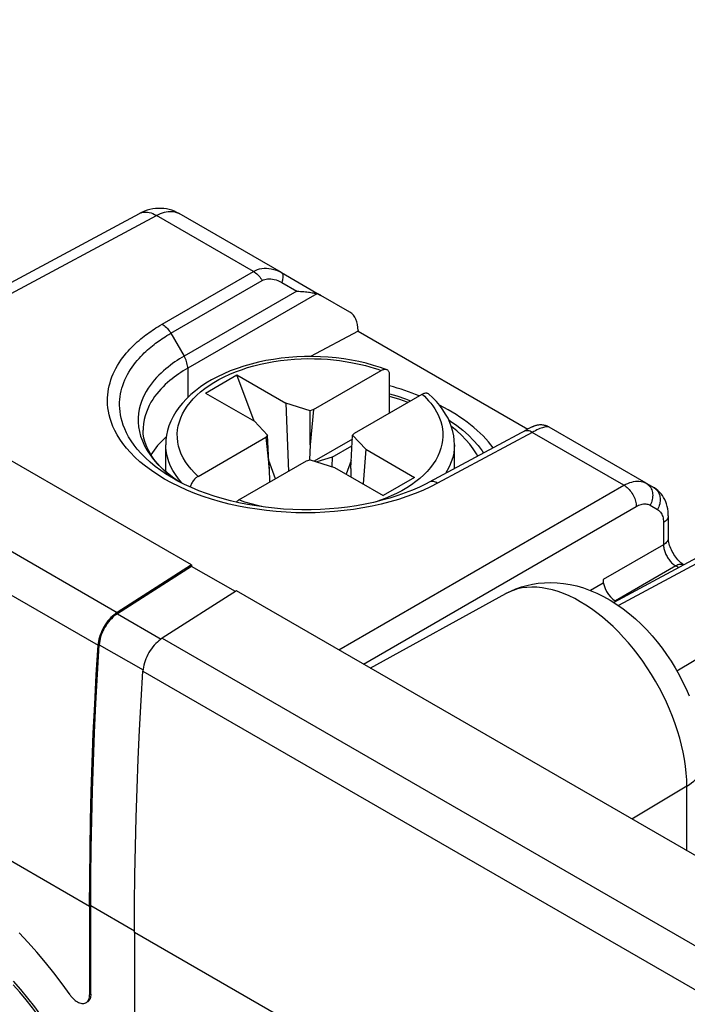
# Model space of a CAD drawing. Units: millimetres. Extents: x 89 to 197, y 47 to 168.
# Drawn here: x 115 to 126, y 148 to 165 of the extents above; entities that cross this region are included whole.
import ezdxf

# ---------------------------------------------------------------- set-up
doc = ezdxf.new("R2010")
doc.units = ezdxf.units.MM
doc.header["$LTSCALE"] = 16.335
doc.layers.get('0').update_dxf_attribs({"linetype": 'CONTINUOUS'})
for name, color, linetype in [('ASSI', 7, 'CONTINUOUS'), ('DRAFT', 7, 'CONTINUOUS'), ('RACCORDO', 7, 'CONTINUOUS')]:
    doc.layers.add(name, color=color, linetype=linetype)

msp = doc.modelspace()

# ---------------------------------------------------------------- linework, layer by layer
at = {"color": 7, "linetype": 'CONTINUOUS'}
for p, q in [((117.558, 155.534), (101.196, 164.981)), ((117.8, 158.512), (118.341, 158.825)), ((118.64, 158.027), (118.341, 158.825)), ((118.341, 158.825), (119.188, 158.336)), ((117.8, 158.512), (118.646, 158.023)), ((119.188, 158.336), (119.233, 157.155)), ((119.609, 158.205), (119.188, 158.336)), ((119.67, 158.224), (119.609, 158.205)), ((119.67, 158.224), (119.609, 157.615)), ((119.609, 157.615), (119.609, 158.205)), ((118.646, 158.023), (118.874, 157.78)), ((120.344, 157.78), (120.377, 157.815)), ((118.874, 157.78), (118.841, 157.745)), ((118.841, 157.745), (118.902, 157.207)), ((118.902, 157.207), (118.874, 157.78)), ((120.341, 157.713), (119.682, 157.333)), ((120.316, 157.207), (120.344, 157.78)), ((120.572, 157.537), (120.344, 157.78)), ((117.109, 157.15), (117.109, 157.617)), ((119.609, 157.615), (119.601, 157.353)), ((119.994, 157.402), (120.335, 157.599)), ((120.572, 157.537), (120.529, 156.936)), ((120.572, 157.537), (121.418, 157.048)), ((122.109, 157.202), (122.109, 157.617)), ((119.013, 157.028), (118.895, 157.343)), ((119.548, 157.337), (119.609, 157.356)), ((119.609, 157.356), (120.03, 157.224)), ((119.994, 157.402), (119.728, 157.319)), ((119.994, 157.402), (119.988, 157.237)), ((120.323, 157.343), (120.234, 157.106)), ((118.902, 157.207), (118.909, 156.968)), ((120.03, 157.224), (120.876, 156.736)), ((120.316, 157.207), (120.312, 157.062)), ((121.418, 157.048), (120.876, 156.736)), ((117.558, 155.534), (116.27, 154.712)), ((117.558, 155.509), (116.271, 154.688)), ((117.558, 155.534), (117.558, 155.509)), ((118.316, 155.072), (117.558, 155.509)), ((118.336, 155.084), (117.048, 154.263)), ((133.468, 146.347), (118.336, 155.084))]:
    msp.add_line(p, q, dxfattribs=at)
at = {"color": 250, "linetype": 'CONTINUOUS'}
for p, q in [((99.907, 164.159), (116.27, 154.712)), ((99.573, 163.59), (115.936, 154.142)), ((115.791, 149.614), (99.428, 159.062)), ((116.271, 154.688), (117.029, 154.25)), ((117.048, 154.263), (132.18, 145.526)), ((115.957, 154.152), (116.716, 153.714)), ((116.714, 153.693), (131.846, 144.956)), ((116.568, 149.189), (115.812, 149.626)), ((131.7, 140.428), (116.568, 149.165))]:
    msp.add_line(p, q, dxfattribs=at)
at = {"color": 7, "linetype": 'CONTINUOUS'}
for points in [[(116.27, 154.712), (116.241, 154.692), (116.214, 154.671), (116.186, 154.647), (116.16, 154.621), (116.134, 154.592), (116.109, 154.563), (116.085, 154.531), (116.062, 154.498), (116.041, 154.464), (116.022, 154.429), (116.004, 154.393), (115.988, 154.357), (115.974, 154.321), (115.962, 154.284), (115.952, 154.248), (115.945, 154.212), (115.939, 154.177), (115.936, 154.142)], [(116.271, 154.688), (116.244, 154.67), (116.218, 154.649), (116.193, 154.627), (116.167, 154.602), (116.143, 154.576), (116.12, 154.548), (116.097, 154.518), (116.076, 154.487), (116.056, 154.455), (116.038, 154.422), (116.021, 154.389), (116.006, 154.355), (115.993, 154.32), (115.982, 154.286), (115.973, 154.252), (115.965, 154.218), (115.96, 154.185), (115.957, 154.152)], [(117.048, 154.263), (117.019, 154.243), (116.991, 154.221), (116.964, 154.198), (116.938, 154.171), (116.911, 154.143), (116.887, 154.113), (116.863, 154.082), (116.84, 154.049), (116.819, 154.015), (116.8, 153.98), (116.782, 153.944), (116.766, 153.908), (116.752, 153.872), (116.74, 153.835), (116.73, 153.799), (116.723, 153.763), (116.717, 153.728), (116.714, 153.693)], [(115.791, 149.614), (115.792, 150.109), (115.798, 150.607), (115.807, 151.106), (115.819, 151.607), (115.835, 152.111), (115.855, 152.616), (115.879, 153.123), (115.905, 153.631), (115.936, 154.142)], [(115.812, 149.626), (115.814, 150.121), (115.819, 150.619), (115.828, 151.118), (115.84, 151.619), (115.857, 152.122), (115.876, 152.627), (115.9, 153.133), (115.927, 153.642), (115.957, 154.152)], [(116.568, 149.165), (116.57, 149.66), (116.576, 150.158), (116.585, 150.657), (116.597, 151.158), (116.613, 151.661), (116.633, 152.167), (116.656, 152.673), (116.683, 153.182), (116.714, 153.693)], [(114.597, 148.177), (114.471, 148.321)], [(115.653, 146.518), (115.568, 146.697), (115.477, 146.873), (115.382, 147.047), (115.282, 147.219), (115.178, 147.388), (115.069, 147.553), (114.956, 147.716), (114.84, 147.874), (114.72, 148.027), (114.597, 148.177)]]:
    msp.add_lwpolyline(points, dxfattribs=at)
at = {"layer": 'ASSI', "color": 7, "linetype": 'CONTINUOUS'}
for p, q in [((117.558, 155.534), (101.196, 164.981)), ((111.662, 158.938), (116.655, 161.624)), ((119.113, 160.598), (117.339, 161.622)), ((119.113, 160.598), (119.793, 160.205)), ((120.298, 159.914), (119.793, 160.205)), ((120.441, 159.586), (119.618, 159.144)), ((120.441, 159.595), (120.441, 159.586)), ((120.441, 159.586), (123.383, 157.887)), ((116.717, 157.871), (116.717, 157.871)), ((123.349, 157.869), (121.672, 156.967)), ((123.386, 157.889), (123.349, 157.869)), ((123.409, 157.901), (123.386, 157.889)), ((123.422, 157.907), (123.409, 157.901)), ((123.434, 157.913), (123.422, 157.907)), ((125.432, 156.949), (123.749, 157.921)), ((117.248, 157.038), (117.167, 157.1)), ((117.322, 156.986), (117.248, 157.038)), ((125.432, 156.949), (125.562, 156.874)), ((125.813, 156.387), (125.813, 156.004)), ((126.721, 155.879), (124.869, 154.882)), ((117.558, 155.534), (116.27, 154.712)), ((117.558, 155.509), (116.271, 154.688)), ((117.558, 155.534), (117.558, 155.509)), ((118.316, 155.072), (117.558, 155.509)), ((124.684, 155.28), (124.684, 155.218)), ((118.336, 155.084), (117.048, 154.263)), ((133.468, 146.347), (118.336, 155.084)), ((124.684, 155.218), (124.464, 155.091)), ((120.652, 153.747), (122.999, 155.036)), ((124.91, 154.905), (124.896, 154.913)), ((115.812, 148.098), (115.812, 149.626)), ((115.791, 149.614), (115.791, 148.086)), ((116.568, 149.165), (116.568, 146.5))]:
    msp.add_line(p, q, dxfattribs=at)
at = {"layer": 'ASSI', "color": 250, "linetype": 'CONTINUOUS'}
for p, q in [((99.907, 164.159), (116.27, 154.712)), ((99.573, 163.59), (115.936, 154.142)), ((111.833, 158.839), (116.947, 161.589)), ((116.655, 161.624), (116.661, 161.627)), ((118.628, 160.618), (116.947, 161.589)), ((117.046, 159.705), (118.628, 160.618)), ((117.198, 159.548), (118.78, 160.461)), ((119.119, 160.427), (119.379, 160.277)), ((119.379, 160.277), (117.427, 159.15)), ((119.727, 160.233), (117.489, 158.941)), ((117.198, 159.548), (117.427, 159.15)), ((115.791, 149.614), (99.428, 159.062)), ((117.489, 158.941), (117.489, 158.435)), ((123.456, 157.831), (121.818, 156.95)), ((125.046, 156.913), (123.456, 157.831)), ((117.199, 157.074), (117.29, 157.007)), ((117.29, 157.007), (117.317, 156.99)), ((117.34, 156.89), (117.211, 156.954)), ((117.475, 156.83), (117.34, 156.89)), ((120.108, 154.062), (125.046, 156.913)), ((121.818, 156.95), (121.692, 156.886)), ((120.532, 153.817), (125.258, 156.546)), ((125.498, 156.569), (125.628, 156.494)), ((125.729, 156.266), (125.729, 155.884)), ((125.729, 155.884), (124.684, 155.28)), ((126.867, 155.861), (124.949, 154.83)), ((125.941, 155.517), (124.896, 154.913)), ((125.941, 155.517), (125.993, 155.487)), ((125.962, 153.697), (128.247, 155.065)), ((116.271, 154.688), (117.029, 154.25)), ((117.048, 154.263), (132.18, 145.526)), ((115.957, 154.152), (116.716, 153.714)), ((116.714, 153.693), (131.846, 144.956)), ((126.135, 151.699), (125.184, 151.131)), ((126.135, 150.582), (126.135, 151.699)), ((116.568, 149.189), (115.812, 149.626)), ((131.7, 140.428), (116.568, 149.165)), ((115.812, 148.098), (115.791, 148.086))]:
    msp.add_line(p, q, dxfattribs=at)
at = {"layer": 'ASSI', "color": 7, "linetype": 'CONTINUOUS'}
for points in [[(117.339, 161.622), (117.301, 161.642), (117.258, 161.662), (117.214, 161.678), (117.169, 161.691), (117.123, 161.701), (117.076, 161.708), (117.028, 161.712), (116.98, 161.712), (116.932, 161.709), (116.884, 161.703), (116.835, 161.693), (116.787, 161.679), (116.739, 161.662), (116.692, 161.642), (116.655, 161.624)], [(119.379, 160.277), (119.412, 160.275), (119.443, 160.273), (119.473, 160.271), (119.502, 160.269), (119.529, 160.267), (119.554, 160.264), (119.579, 160.261), (119.601, 160.258), (119.623, 160.255), (119.643, 160.251), (119.662, 160.248), (119.68, 160.245), (119.697, 160.241), (119.713, 160.237), (119.727, 160.233)], [(117.167, 157.1), (117.092, 157.164), (117.023, 157.23), (116.961, 157.298), (116.905, 157.367), (116.856, 157.437), (116.814, 157.509), (116.779, 157.582), (116.752, 157.655), (116.732, 157.729), (116.721, 157.804), (116.717, 157.871)], [(123.703, 157.942), (123.688, 157.947), (123.672, 157.952), (123.656, 157.955), (123.64, 157.958), (123.625, 157.959), (123.609, 157.96), (123.595, 157.96), (123.58, 157.959), (123.566, 157.958), (123.553, 157.956), (123.541, 157.954), (123.529, 157.951), (123.518, 157.949), (123.509, 157.946), (123.5, 157.943), (123.492, 157.94), (123.486, 157.938), (123.48, 157.935), (123.475, 157.933), (123.47, 157.931), (123.466, 157.929), (123.462, 157.927), (123.457, 157.925), (123.453, 157.923), (123.449, 157.921), (123.444, 157.918), (123.434, 157.913)], [(123.749, 157.921), (123.734, 157.929), (123.719, 157.936), (123.703, 157.942)], [(121.672, 156.967), (121.617, 156.939), (121.503, 156.883), (121.383, 156.83), (121.257, 156.781), (121.127, 156.735), (120.992, 156.692), (120.852, 156.653), (120.709, 156.618), (120.561, 156.587), (120.411, 156.56), (120.258, 156.537), (120.103, 156.519), (119.946, 156.505), (119.788, 156.496), (119.629, 156.49), (119.469, 156.49), (119.31, 156.494), (119.15, 156.502), (118.992, 156.515), (118.835, 156.533), (118.68, 156.555), (118.527, 156.581), (118.377, 156.611), (118.23, 156.645), (118.087, 156.683), (117.948, 156.725), (117.813, 156.771), (117.682, 156.82), (117.556, 156.873), (117.436, 156.928), (117.321, 156.987), (117.212, 157.048), (117.196, 157.057)], [(125.813, 156.387), (125.813, 156.414), (125.81, 156.46), (125.804, 156.505), (125.795, 156.548), (125.784, 156.59), (125.769, 156.629), (125.753, 156.667), (125.733, 156.703), (125.712, 156.737), (125.688, 156.768), (125.662, 156.797), (125.634, 156.823), (125.605, 156.846), (125.574, 156.867), (125.562, 156.874)], [(126.08, 155.534), (126.078, 155.536), (126.063, 155.545), (126.048, 155.557), (126.031, 155.57), (126.014, 155.586), (125.997, 155.603), (125.979, 155.623), (125.961, 155.644), (125.943, 155.667), (125.926, 155.691), (125.91, 155.716), (125.895, 155.742), (125.88, 155.768), (125.867, 155.794), (125.856, 155.821), (125.846, 155.847), (125.837, 155.872), (125.83, 155.897), (125.824, 155.92), (125.819, 155.942), (125.816, 155.962), (125.814, 155.981), (125.814, 155.997), (125.813, 156.004)], [(122.999, 155.036), (123.085, 155.08), (123.175, 155.119), (123.268, 155.152), (123.363, 155.179), (123.461, 155.201), (123.562, 155.217), (123.668, 155.226), (123.776, 155.229), (123.886, 155.225), (123.998, 155.214), (124.112, 155.195), (124.227, 155.169), (124.343, 155.135), (124.459, 155.093), (124.575, 155.043), (124.692, 154.986), (124.807, 154.922), (124.92, 154.85), (125.031, 154.772), (125.139, 154.688), (125.243, 154.599), (125.344, 154.505), (125.44, 154.407), (125.533, 154.305), (125.621, 154.2), (125.705, 154.092), (125.785, 153.98), (125.861, 153.866), (125.932, 153.75), (125.999, 153.631), (126.062, 153.51), (126.12, 153.387), (126.173, 153.263)], [(116.27, 154.712), (116.241, 154.692), (116.214, 154.671), (116.186, 154.647), (116.16, 154.621), (116.134, 154.592), (116.109, 154.563), (116.085, 154.531), (116.062, 154.498), (116.041, 154.464), (116.022, 154.429), (116.004, 154.393), (115.988, 154.357), (115.974, 154.321), (115.962, 154.284), (115.952, 154.248), (115.945, 154.212), (115.939, 154.177), (115.936, 154.142)], [(116.271, 154.688), (116.244, 154.67), (116.218, 154.649), (116.193, 154.627), (116.167, 154.602), (116.143, 154.576), (116.12, 154.548), (116.097, 154.518), (116.076, 154.487), (116.056, 154.455), (116.038, 154.422), (116.021, 154.389), (116.006, 154.355), (115.993, 154.32), (115.982, 154.286), (115.973, 154.252), (115.965, 154.218), (115.96, 154.185), (115.957, 154.152)], [(117.048, 154.263), (117.019, 154.243), (116.991, 154.221), (116.964, 154.198), (116.938, 154.171), (116.911, 154.143), (116.887, 154.113), (116.863, 154.082), (116.84, 154.049), (116.819, 154.015), (116.8, 153.98), (116.782, 153.944), (116.766, 153.908), (116.752, 153.872), (116.74, 153.835), (116.73, 153.799), (116.723, 153.763), (116.717, 153.728), (116.714, 153.693)], [(115.791, 149.614), (115.792, 150.109), (115.798, 150.607), (115.807, 151.106), (115.819, 151.607), (115.835, 152.111), (115.855, 152.616), (115.879, 153.123), (115.905, 153.631), (115.936, 154.142)], [(115.812, 149.626), (115.814, 150.121), (115.819, 150.619), (115.828, 151.118), (115.84, 151.619), (115.857, 152.122), (115.876, 152.627), (115.9, 153.133), (115.927, 153.642), (115.957, 154.152)], [(116.568, 149.165), (116.57, 149.66), (116.576, 150.158), (116.585, 150.657), (116.597, 151.158), (116.613, 151.661), (116.633, 152.167), (116.656, 152.673), (116.683, 153.182), (116.714, 153.693)], [(115.452, 148.085), (115.314, 148.277), (115.173, 148.464), (115.028, 148.645), (114.879, 148.822), (114.726, 148.993), (114.571, 149.157)], [(115.863, 145.893), (115.823, 146.006), (115.762, 146.168), (115.696, 146.33), (115.625, 146.491), (115.549, 146.652), (115.469, 146.811), (115.385, 146.969), (115.296, 147.125), (115.204, 147.278), (115.108, 147.429), (115.008, 147.577), (114.906, 147.722), (114.8, 147.862), (114.692, 147.999), (114.582, 148.131), (114.469, 148.259)], [(114.597, 148.177), (114.471, 148.321)], [(115.653, 146.518), (115.568, 146.697), (115.477, 146.873), (115.382, 147.047), (115.282, 147.219), (115.178, 147.388), (115.069, 147.553), (114.956, 147.716), (114.84, 147.874), (114.72, 148.027), (114.597, 148.177)], [(115.812, 148.098), (115.811, 148.076), (115.808, 148.055), (115.804, 148.036), (115.798, 148.018), (115.79, 148.002), (115.78, 147.988), (115.769, 147.975), (115.757, 147.965), (115.75, 147.961)], [(115.452, 148.085), (115.468, 148.062), (115.485, 148.042), (115.503, 148.023), (115.522, 148.005), (115.541, 147.989), (115.56, 147.975), (115.58, 147.963), (115.599, 147.952), (115.618, 147.944), (115.637, 147.939), (115.656, 147.935), (115.674, 147.934), (115.691, 147.936), (115.707, 147.939), (115.722, 147.945), (115.728, 147.948)], [(115.728, 147.948), (115.735, 147.953), (115.748, 147.963), (115.759, 147.975), (115.768, 147.99), (115.776, 148.006)], [(115.776, 148.006), (115.782, 148.023), (115.787, 148.043), (115.79, 148.063), (115.791, 148.086)]]:
    msp.add_lwpolyline(points, dxfattribs=at)
at = {"layer": 'ASSI', "color": 250, "linetype": 'CONTINUOUS'}
for points in [[(116.661, 161.627), (116.685, 161.637), (116.711, 161.644), (116.737, 161.648), (116.765, 161.648), (116.794, 161.646), (116.824, 161.641), (116.854, 161.632), (116.885, 161.621), (116.916, 161.606), (116.947, 161.589)], [(116.947, 161.589), (116.982, 161.607), (117.017, 161.623), (117.052, 161.636), (117.086, 161.646), (117.119, 161.653), (117.152, 161.658), (117.185, 161.66), (117.218, 161.659), (117.25, 161.655), (117.281, 161.647), (117.31, 161.636), (117.339, 161.622)], [(118.628, 160.618), (118.662, 160.636), (118.698, 160.65), (118.735, 160.662), (118.773, 160.67), (118.812, 160.674), (118.853, 160.675), (118.895, 160.672), (118.937, 160.666), (118.981, 160.655), (119.025, 160.64), (119.069, 160.621), (119.113, 160.598)], [(118.628, 160.618), (118.647, 160.607), (118.666, 160.594), (118.684, 160.579), (118.702, 160.562), (118.719, 160.544), (118.736, 160.525), (118.751, 160.505), (118.766, 160.483), (118.78, 160.461)], [(119.113, 160.598), (119.121, 160.592), (119.127, 160.585), (119.131, 160.576), (119.135, 160.565), (119.137, 160.552), (119.139, 160.538), (119.138, 160.523), (119.137, 160.506), (119.134, 160.488), (119.13, 160.469), (119.125, 160.448), (119.119, 160.427)], [(118.78, 160.461), (118.801, 160.472), (118.824, 160.481), (118.848, 160.487), (118.873, 160.491), (118.9, 160.493), (118.928, 160.492), (118.958, 160.488), (118.988, 160.482), (119.019, 160.473), (119.052, 160.46), (119.085, 160.445), (119.119, 160.427)], [(117.211, 156.954), (117.088, 157.022), (116.97, 157.094), (116.86, 157.168), (116.758, 157.244), (116.663, 157.322), (116.576, 157.401), (116.498, 157.479), (116.429, 157.559), (116.367, 157.637), (116.313, 157.714), (116.267, 157.79), (116.227, 157.864), (116.194, 157.935), (116.168, 158.004), (116.146, 158.071), (116.129, 158.136), (116.117, 158.198), (116.108, 158.258), (116.102, 158.316), (116.1, 158.372), (116.101, 158.427), (116.104, 158.481), (116.111, 158.534), (116.119, 158.587), (116.13, 158.639), (116.144, 158.69), (116.159, 158.741), (116.178, 158.792), (116.198, 158.842), (116.221, 158.891), (116.246, 158.94), (116.273, 158.988), (116.301, 159.034), (116.331, 159.079), (116.362, 159.122), (116.394, 159.163), (116.426, 159.202), (116.458, 159.239), (116.49, 159.275), (116.522, 159.308), (116.554, 159.339), (116.586, 159.369), (116.617, 159.398), (116.647, 159.425), (116.677, 159.45), (116.707, 159.474), (116.736, 159.497), (116.765, 159.519), (116.793, 159.54), (116.821, 159.56), (116.849, 159.58), (116.879, 159.6), (116.909, 159.62), (116.94, 159.641), (116.974, 159.662), (117.009, 159.683), (117.046, 159.705)], [(117.046, 159.705), (117.065, 159.694), (117.084, 159.68), (117.102, 159.665), (117.12, 159.649), (117.137, 159.631), (117.154, 159.612), (117.169, 159.591), (117.184, 159.57), (117.198, 159.548)], [(117.196, 157.058), (117.125, 157.101), (117.022, 157.171), (116.926, 157.242), (116.837, 157.315), (116.756, 157.389), (116.683, 157.463), (116.617, 157.537), (116.56, 157.611), (116.509, 157.683), (116.466, 157.754), (116.429, 157.823), (116.398, 157.89), (116.373, 157.955), (116.353, 158.018), (116.337, 158.078), (116.325, 158.136), (116.317, 158.192), (116.312, 158.247), (116.31, 158.3), (116.311, 158.351), (116.314, 158.402), (116.32, 158.451), (116.328, 158.501), (116.338, 158.549), (116.351, 158.597), (116.366, 158.645), (116.383, 158.693), (116.402, 158.74), (116.424, 158.786), (116.447, 158.831), (116.472, 158.876), (116.499, 158.919), (116.527, 158.961), (116.556, 159.002), (116.586, 159.04), (116.616, 159.077), (116.646, 159.112), (116.676, 159.145), (116.706, 159.176), (116.736, 159.206), (116.766, 159.234), (116.795, 159.26), (116.824, 159.285), (116.852, 159.309), (116.88, 159.332), (116.907, 159.353), (116.934, 159.374), (116.96, 159.393), (116.986, 159.412), (117.013, 159.431), (117.041, 159.45), (117.069, 159.468), (117.098, 159.487), (117.13, 159.507), (117.163, 159.527), (117.198, 159.548)], [(117.427, 159.15), (117.387, 159.127), (117.347, 159.102), (117.307, 159.077), (117.268, 159.05), (117.228, 159.023), (117.189, 158.994), (117.149, 158.963), (117.108, 158.93), (117.068, 158.895), (117.028, 158.858), (116.988, 158.82), (116.949, 158.779), (116.911, 158.736), (116.874, 158.691), (116.838, 158.644), (116.804, 158.594), (116.771, 158.541), (116.741, 158.485), (116.713, 158.426), (116.688, 158.364), (116.667, 158.299), (116.65, 158.23), (116.638, 158.159), (116.632, 158.084), (116.632, 158.006), (116.639, 157.926), (116.653, 157.845)], [(117.489, 158.941), (117.489, 158.963), (117.486, 158.986), (117.482, 159.009), (117.477, 159.033), (117.47, 159.056), (117.461, 159.08), (117.451, 159.104), (117.44, 159.127), (117.427, 159.15)], [(117.489, 158.941), (117.45, 158.918), (117.41, 158.894), (117.371, 158.869), (117.333, 158.843), (117.295, 158.817), (117.257, 158.789), (117.218, 158.759), (117.179, 158.727), (117.14, 158.693), (117.101, 158.658), (117.063, 158.621), (117.025, 158.581), (116.988, 158.54), (116.952, 158.496), (116.917, 158.45), (116.884, 158.402), (116.853, 158.351), (116.823, 158.297), (116.797, 158.24), (116.773, 158.18), (116.752, 158.117), (116.736, 158.051), (116.724, 157.981), (116.718, 157.909), (116.717, 157.871)], [(116.653, 157.845), (116.674, 157.763), (116.704, 157.681), (116.741, 157.6), (116.785, 157.519), (116.837, 157.44), (116.896, 157.363), (116.962, 157.288), (117.034, 157.214), (117.113, 157.143), (117.199, 157.074)], [(123.456, 157.831), (123.438, 157.841), (123.42, 157.849), (123.402, 157.855), (123.384, 157.859), (123.367, 157.86), (123.351, 157.86), (123.336, 157.858), (123.321, 157.853), (123.31, 157.848)], [(123.704, 157.927), (123.689, 157.925), (123.672, 157.922), (123.653, 157.917), (123.632, 157.911), (123.611, 157.904), (123.587, 157.895), (123.563, 157.884), (123.537, 157.872), (123.511, 157.86), (123.484, 157.846), (123.456, 157.831)], [(123.751, 157.92), (123.742, 157.924), (123.731, 157.927), (123.718, 157.928), (123.704, 157.927)], [(121.818, 156.95), (121.799, 156.96), (121.781, 156.968), (121.764, 156.974), (121.746, 156.978), (121.729, 156.98), (121.713, 156.979), (121.698, 156.977), (121.683, 156.972), (121.672, 156.967)], [(125.046, 156.913), (125.08, 156.931), (125.113, 156.947), (125.147, 156.96), (125.18, 156.97), (125.212, 156.978), (125.245, 156.983), (125.277, 156.986), (125.31, 156.985), (125.342, 156.982), (125.373, 156.974), (125.403, 156.964), (125.432, 156.949)], [(119.698, 156.439), (119.53, 156.437), (119.361, 156.439), (119.192, 156.447), (119.024, 156.459), (118.857, 156.476), (118.691, 156.497), (118.528, 156.523), (118.368, 156.554), (118.209, 156.589), (118.055, 156.629), (117.904, 156.673), (117.757, 156.721), (117.614, 156.773), (117.475, 156.83)], [(121.692, 156.886), (121.562, 156.826), (121.427, 156.77), (121.287, 156.718), (121.141, 156.67), (120.992, 156.626), (120.84, 156.587), (120.683, 156.552), (120.524, 156.521), (120.363, 156.495), (120.199, 156.474), (120.033, 156.458), (119.867, 156.446), (119.698, 156.439)], [(125.046, 156.913), (125.065, 156.902), (125.083, 156.888), (125.102, 156.873), (125.119, 156.857), (125.137, 156.839), (125.153, 156.82), (125.169, 156.799), (125.184, 156.778), (125.197, 156.756), (125.21, 156.733), (125.221, 156.709), (125.231, 156.685), (125.239, 156.661), (125.246, 156.637), (125.252, 156.614), (125.255, 156.59), (125.257, 156.568), (125.258, 156.546)], [(125.432, 156.949), (125.45, 156.938), (125.466, 156.924)], [(125.466, 156.924), (125.482, 156.909), (125.495, 156.892), (125.508, 156.874), (125.518, 156.854), (125.527, 156.833), (125.534, 156.811), (125.539, 156.788), (125.542, 156.764), (125.543, 156.74), (125.542, 156.715), (125.539, 156.69), (125.535, 156.665), (125.528, 156.64), (125.52, 156.616), (125.509, 156.592), (125.498, 156.569)], [(125.562, 156.874), (125.58, 156.863), (125.596, 156.849), (125.612, 156.834), (125.625, 156.817), (125.638, 156.799), (125.648, 156.779), (125.657, 156.758), (125.664, 156.736), (125.669, 156.713), (125.672, 156.689), (125.673, 156.665), (125.672, 156.64), (125.669, 156.615), (125.665, 156.59), (125.658, 156.565), (125.65, 156.541), (125.639, 156.517), (125.628, 156.494)], [(125.258, 156.546), (125.279, 156.557), (125.3, 156.567), (125.321, 156.575), (125.341, 156.582), (125.361, 156.587), (125.381, 156.59), (125.402, 156.592), (125.422, 156.591), (125.442, 156.589), (125.461, 156.585), (125.479, 156.578), (125.498, 156.569)], [(125.628, 156.494), (125.643, 156.484), (125.656, 156.473), (125.669, 156.46), (125.681, 156.446), (125.691, 156.43), (125.7, 156.412), (125.709, 156.392), (125.716, 156.37), (125.722, 156.347), (125.726, 156.322), (125.728, 156.295), (125.729, 156.266)], [(125.813, 156.387), (125.813, 156.373), (125.809, 156.359), (125.804, 156.344), (125.797, 156.33), (125.787, 156.316), (125.775, 156.302), (125.762, 156.29), (125.746, 156.278), (125.729, 156.266)], [(125.813, 156.004), (125.813, 155.991), (125.809, 155.976), (125.804, 155.961), (125.797, 155.947), (125.787, 155.933), (125.775, 155.92), (125.762, 155.907), (125.746, 155.895), (125.729, 155.884)], [(125.729, 155.884), (125.73, 155.868), (125.732, 155.851), (125.734, 155.834), (125.737, 155.817), (125.741, 155.8), (125.746, 155.782), (125.752, 155.765), (125.758, 155.748), (125.766, 155.73), (125.773, 155.713), (125.782, 155.696), (125.791, 155.679), (125.801, 155.662), (125.811, 155.646), (125.822, 155.631), (125.834, 155.615), (125.846, 155.6), (125.858, 155.586), (125.871, 155.572), (125.885, 155.559), (125.899, 155.547), (125.913, 155.536), (125.927, 155.526), (125.941, 155.517)], [(126.079, 155.533), (126.076, 155.535), (126.061, 155.54), (126.046, 155.543), (126.03, 155.543), (126.013, 155.542), (125.996, 155.539), (125.978, 155.533), (125.96, 155.526), (125.941, 155.517)], [(126.135, 151.699), (126.132, 151.812), (126.124, 151.928), (126.112, 152.046), (126.094, 152.166), (126.072, 152.287), (126.044, 152.41), (126.012, 152.534), (125.975, 152.659), (125.933, 152.783), (125.887, 152.908), (125.837, 153.032), (125.782, 153.156), (125.723, 153.279), (125.66, 153.4), (125.594, 153.519), (125.524, 153.636), (125.45, 153.751), (125.373, 153.864), (125.294, 153.973), (125.211, 154.079), (125.126, 154.181), (125.039, 154.279), (124.95, 154.374), (124.859, 154.464), (124.766, 154.549), (124.672, 154.629), (124.577, 154.704), (124.481, 154.774), (124.385, 154.839), (124.288, 154.897), (124.192, 154.95), (124.095, 154.997), (123.999, 155.038), (123.904, 155.072), (123.81, 155.101), (123.718, 155.122), (123.626, 155.138), (123.537, 155.147), (123.45, 155.149), (123.365, 155.145), (123.283, 155.134), (123.203, 155.117), (123.126, 155.093), (123.053, 155.063), (122.999, 155.036)], [(126.135, 151.699), (126.178, 151.727), (126.218, 151.756), (126.255, 151.787), (126.288, 151.819), (126.318, 151.852), (126.344, 151.886), (126.366, 151.922), (126.384, 151.957), (126.398, 151.994), (126.408, 152.031), (126.414, 152.068), (126.415, 152.1)]]:
    msp.add_lwpolyline(points, dxfattribs=at)
at = {"layer": 'ASSI', "color": 7, "linetype": 'CONTINUOUS'}
for centre, major_axis, ratio, start_param, end_param in [((119.648, 159.943), (-0.002, 0.302), 0.976963, -0.519859, -0.277998), ((119.954, 159.304), (0.341, 0.611), 0.567169, 5.489408, 6.274806), ((119.467, 156.898), (3.599, -0.155), 0.546417, 0.995099, 1.158451), ((119.467, 156.898), (3.599, -0.155), 0.546417, 0.423654, 0.870692), ((119.467, 156.898), (2.749, -0.119), 0.546417, 2.618431, 2.850741), ((124.896, 155.158), (-0.15, 0.26), 0.577508, 0.785502, 2.355994)]:
    msp.add_ellipse(centre, major_axis=major_axis, ratio=ratio, start_param=start_param, end_param=end_param, dxfattribs=at)
at = {"layer": 'DRAFT', "color": 7, "linetype": 'CONTINUOUS'}
for p, q in [((120.441, 159.586), (119.618, 159.144)), ((120.441, 159.586), (123.383, 157.887)), ((120.652, 153.747), (122.999, 155.036))]:
    msp.add_line(p, q, dxfattribs=at)
for major_axis, start_param, end_param in [((3.599, -0.155), 0.995099, 1.158451), ((3.599, -0.155), 0.423654, 0.870692), ((2.749, -0.119), 2.618431, 2.850741)]:
    msp.add_ellipse((119.467, 156.898), major_axis=major_axis, ratio=0.546417, start_param=start_param, end_param=end_param, dxfattribs=at)
at = {"layer": 'RACCORDO', "color": 7, "linetype": 'CONTINUOUS'}
for p, q in [((111.662, 158.938), (116.655, 161.624)), ((119.113, 160.598), (117.339, 161.622)), ((119.113, 160.598), (119.793, 160.205)), ((120.298, 159.914), (119.793, 160.205)), ((120.441, 159.595), (120.441, 159.586)), ((119.67, 158.224), (120.843, 158.901)), ((120.987, 158.168), (120.987, 158.821)), ((120.377, 157.815), (121.55, 158.493)), ((116.717, 157.871), (116.717, 157.871)), ((123.349, 157.869), (121.672, 156.967)), ((123.386, 157.889), (123.349, 157.869)), ((123.409, 157.901), (123.386, 157.889)), ((123.422, 157.907), (123.409, 157.901)), ((123.434, 157.913), (123.422, 157.907)), ((125.432, 156.949), (123.749, 157.921)), ((117.668, 157.068), (118.841, 157.745)), ((118.375, 156.66), (119.548, 157.337)), ((117.248, 157.038), (117.167, 157.1)), ((117.322, 156.986), (117.248, 157.038)), ((125.432, 156.949), (125.562, 156.874)), ((125.813, 156.387), (125.813, 156.004)), ((126.721, 155.879), (124.869, 154.882)), ((124.684, 155.28), (124.684, 155.218)), ((124.684, 155.218), (124.464, 155.091)), ((124.91, 154.905), (124.896, 154.913)), ((115.812, 148.098), (115.812, 149.626)), ((115.791, 149.614), (115.791, 148.086)), ((116.568, 149.165), (116.568, 146.5))]:
    msp.add_line(p, q, dxfattribs=at)
at = {"layer": 'RACCORDO', "color": 250, "linetype": 'CONTINUOUS'}
for p, q in [((111.833, 158.839), (116.947, 161.589)), ((116.655, 161.624), (116.661, 161.627)), ((118.628, 160.618), (116.947, 161.589)), ((117.046, 159.705), (118.628, 160.618)), ((117.198, 159.548), (118.78, 160.461)), ((119.119, 160.427), (119.379, 160.277)), ((119.379, 160.277), (117.427, 159.15)), ((119.727, 160.233), (117.489, 158.941)), ((117.198, 159.548), (117.427, 159.15)), ((117.489, 158.941), (117.489, 158.435)), ((123.456, 157.831), (121.818, 156.95)), ((125.046, 156.913), (123.456, 157.831)), ((117.199, 157.074), (117.29, 157.007)), ((117.29, 157.007), (117.317, 156.99)), ((117.34, 156.89), (117.211, 156.954)), ((117.475, 156.83), (117.34, 156.89)), ((117.391, 156.951), (117.387, 156.956)), ((120.108, 154.062), (125.046, 156.913)), ((121.818, 156.95), (121.692, 156.886)), ((120.532, 153.817), (125.258, 156.546)), ((125.498, 156.569), (125.628, 156.494)), ((125.729, 156.266), (125.729, 155.884)), ((125.729, 155.884), (124.684, 155.28)), ((126.867, 155.861), (124.949, 154.83)), ((125.941, 155.517), (124.896, 154.913)), ((125.941, 155.517), (125.993, 155.487)), ((125.962, 153.697), (128.247, 155.065)), ((126.135, 151.699), (125.184, 151.131)), ((126.135, 150.582), (126.135, 151.699)), ((115.812, 148.098), (115.791, 148.086))]:
    msp.add_line(p, q, dxfattribs=at)
at = {"layer": 'RACCORDO', "color": 7, "linetype": 'CONTINUOUS'}
for points in [[(117.339, 161.622), (117.301, 161.642), (117.258, 161.662), (117.214, 161.678), (117.169, 161.691), (117.123, 161.701), (117.076, 161.708), (117.028, 161.712), (116.98, 161.712), (116.932, 161.709), (116.884, 161.703), (116.835, 161.693), (116.787, 161.679), (116.739, 161.662), (116.692, 161.642), (116.655, 161.624)], [(119.379, 160.277), (119.412, 160.275), (119.443, 160.273), (119.473, 160.271), (119.502, 160.269), (119.529, 160.267), (119.554, 160.264), (119.579, 160.261), (119.601, 160.258), (119.623, 160.255), (119.643, 160.251), (119.662, 160.248), (119.68, 160.245), (119.697, 160.241), (119.713, 160.237), (119.727, 160.233)], [(120.936, 158.916), (120.83, 158.954), (120.708, 158.992), (120.583, 159.027), (120.455, 159.057), (120.325, 159.082), (120.193, 159.104), (120.059, 159.121), (119.924, 159.133), (119.788, 159.141), (119.651, 159.145), (119.515, 159.144), (119.378, 159.139), (119.243, 159.129), (119.108, 159.115), (118.975, 159.096), (118.844, 159.073), (118.715, 159.046), (118.588, 159.014), (118.464, 158.979), (118.344, 158.939), (118.227, 158.895), (118.114, 158.847), (118.005, 158.795), (117.902, 158.74), (117.803, 158.681), (117.71, 158.618), (117.622, 158.553), (117.541, 158.484), (117.466, 158.413), (117.398, 158.339), (117.337, 158.263), (117.283, 158.186), (117.237, 158.107), (117.198, 158.027), (117.165, 157.945), (117.141, 157.864), (117.123, 157.781), (117.112, 157.699), (117.109, 157.617)], [(120.936, 158.916), (120.926, 158.919), (120.916, 158.921), (120.904, 158.921), (120.892, 158.92), (120.88, 158.917), (120.868, 158.913), (120.855, 158.908), (120.843, 158.901)], [(120.987, 158.821), (120.987, 158.835), (120.985, 158.848), (120.983, 158.86), (120.979, 158.871), (120.974, 158.882), (120.968, 158.891), (120.962, 158.899), (120.954, 158.906), (120.945, 158.912), (120.936, 158.916)], [(120.987, 158.497), (121.111, 158.461), (121.259, 158.412), (121.351, 158.378)], [(121.55, 158.493), (121.563, 158.499), (121.575, 158.505), (121.587, 158.509), (121.599, 158.511), (121.611, 158.513), (121.623, 158.513), (121.633, 158.511), (121.643, 158.508), (121.653, 158.504), (121.661, 158.498), (121.664, 158.495)], [(122.109, 157.617), (122.106, 157.693), (122.097, 157.77), (122.081, 157.847), (122.06, 157.923), (122.032, 157.999), (121.998, 158.074), (121.957, 158.148), (121.91, 158.222), (121.857, 158.294), (121.797, 158.365), (121.731, 158.433), (121.664, 158.495)], [(122.01, 158.048), (122.043, 158.026), (122.153, 157.948), (122.256, 157.866), (122.351, 157.78), (122.439, 157.692), (122.519, 157.601), (122.59, 157.508), (122.613, 157.473)], [(117.167, 157.1), (117.092, 157.164), (117.023, 157.23), (116.961, 157.298), (116.905, 157.367), (116.856, 157.437), (116.814, 157.509), (116.779, 157.582), (116.752, 157.655), (116.732, 157.729), (116.721, 157.804), (116.717, 157.871)], [(123.703, 157.942), (123.688, 157.947), (123.672, 157.952), (123.656, 157.955), (123.64, 157.958), (123.625, 157.959), (123.609, 157.96), (123.595, 157.96), (123.58, 157.959), (123.566, 157.958), (123.553, 157.956), (123.541, 157.954), (123.529, 157.951), (123.518, 157.949), (123.509, 157.946), (123.5, 157.943), (123.492, 157.94), (123.486, 157.938), (123.48, 157.935), (123.475, 157.933), (123.47, 157.931), (123.466, 157.929), (123.462, 157.927), (123.457, 157.925), (123.453, 157.923), (123.449, 157.921), (123.444, 157.918), (123.434, 157.913)], [(123.749, 157.921), (123.734, 157.929), (123.719, 157.936), (123.703, 157.942)], [(121.672, 156.967), (121.617, 156.939), (121.503, 156.883), (121.383, 156.83), (121.257, 156.781), (121.127, 156.735), (120.992, 156.692), (120.852, 156.653), (120.709, 156.618), (120.561, 156.587), (120.411, 156.56), (120.258, 156.537), (120.103, 156.519), (119.946, 156.505), (119.788, 156.496), (119.629, 156.49), (119.469, 156.49), (119.31, 156.494), (119.15, 156.502), (118.992, 156.515), (118.835, 156.533), (118.68, 156.555), (118.527, 156.581), (118.377, 156.611), (118.23, 156.645), (118.087, 156.683), (117.948, 156.725), (117.813, 156.771), (117.682, 156.82), (117.556, 156.873), (117.436, 156.928), (117.321, 156.987), (117.212, 157.048), (117.196, 157.057)], [(117.668, 157.068), (117.655, 157.06), (117.643, 157.051), (117.631, 157.041), (117.618, 157.029), (117.606, 157.017), (117.595, 157.004), (117.584, 156.99), (117.574, 156.975), (117.565, 156.96), (117.557, 156.945), (117.549, 156.929), (117.542, 156.913), (117.537, 156.897), (117.533, 156.884)], [(125.813, 156.387), (125.813, 156.414), (125.81, 156.46), (125.804, 156.505), (125.795, 156.548), (125.784, 156.59), (125.769, 156.629), (125.753, 156.667), (125.733, 156.703), (125.712, 156.737), (125.688, 156.768), (125.662, 156.797), (125.634, 156.823), (125.605, 156.846), (125.574, 156.867), (125.562, 156.874)], [(118.327, 156.623), (118.338, 156.632), (118.35, 156.643), (118.362, 156.652), (118.375, 156.66)], [(126.08, 155.534), (126.078, 155.536), (126.063, 155.545), (126.048, 155.557), (126.031, 155.57), (126.014, 155.586), (125.997, 155.603), (125.979, 155.623), (125.961, 155.644), (125.943, 155.667), (125.926, 155.691), (125.91, 155.716), (125.895, 155.742), (125.88, 155.768), (125.867, 155.794), (125.856, 155.821), (125.846, 155.847), (125.837, 155.872), (125.83, 155.897), (125.824, 155.92), (125.819, 155.942), (125.816, 155.962), (125.814, 155.981), (125.814, 155.997), (125.813, 156.004)], [(122.999, 155.036), (123.085, 155.08), (123.175, 155.119), (123.268, 155.152), (123.363, 155.179), (123.461, 155.201), (123.562, 155.217), (123.668, 155.226), (123.776, 155.229), (123.886, 155.225), (123.998, 155.214), (124.112, 155.195), (124.227, 155.169), (124.343, 155.135), (124.459, 155.093), (124.575, 155.043), (124.692, 154.986), (124.807, 154.922), (124.92, 154.85), (125.031, 154.772), (125.139, 154.688), (125.243, 154.599), (125.344, 154.505), (125.44, 154.407), (125.533, 154.305), (125.621, 154.2), (125.705, 154.092), (125.785, 153.98), (125.861, 153.866), (125.932, 153.75), (125.999, 153.631), (126.062, 153.51), (126.12, 153.387), (126.173, 153.263)], [(115.452, 148.085), (115.314, 148.277), (115.173, 148.464), (115.028, 148.645), (114.879, 148.822), (114.726, 148.993), (114.571, 149.157)], [(115.863, 145.893), (115.823, 146.006), (115.762, 146.168), (115.696, 146.33), (115.625, 146.491), (115.549, 146.652), (115.469, 146.811), (115.385, 146.969), (115.296, 147.125), (115.204, 147.278), (115.108, 147.429), (115.008, 147.577), (114.906, 147.722), (114.8, 147.862), (114.692, 147.999), (114.582, 148.131), (114.469, 148.259)], [(115.812, 148.098), (115.811, 148.076), (115.808, 148.055), (115.804, 148.036), (115.798, 148.018), (115.79, 148.002), (115.78, 147.988), (115.769, 147.975), (115.757, 147.965), (115.75, 147.961)], [(115.452, 148.085), (115.468, 148.062), (115.485, 148.042), (115.503, 148.023), (115.522, 148.005), (115.541, 147.989), (115.56, 147.975), (115.58, 147.963), (115.599, 147.952), (115.618, 147.944), (115.637, 147.939), (115.656, 147.935), (115.674, 147.934), (115.691, 147.936), (115.707, 147.939), (115.722, 147.945), (115.728, 147.948)], [(115.728, 147.948), (115.735, 147.953), (115.748, 147.963), (115.759, 147.975), (115.768, 147.99), (115.776, 148.006)], [(115.776, 148.006), (115.782, 148.023), (115.787, 148.043), (115.79, 148.063), (115.791, 148.086)]]:
    msp.add_lwpolyline(points, dxfattribs=at)
at = {"layer": 'RACCORDO', "color": 250, "linetype": 'CONTINUOUS'}
for points in [[(116.661, 161.627), (116.685, 161.637), (116.711, 161.644), (116.737, 161.648), (116.765, 161.648), (116.794, 161.646), (116.824, 161.641), (116.854, 161.632), (116.885, 161.621), (116.916, 161.606), (116.947, 161.589)], [(116.947, 161.589), (116.982, 161.607), (117.017, 161.623), (117.052, 161.636), (117.086, 161.646), (117.119, 161.653), (117.152, 161.658), (117.185, 161.66), (117.218, 161.659), (117.25, 161.655), (117.281, 161.647), (117.31, 161.636), (117.339, 161.622)], [(118.628, 160.618), (118.662, 160.636), (118.698, 160.65), (118.735, 160.662), (118.773, 160.67), (118.812, 160.674), (118.853, 160.675), (118.895, 160.672), (118.937, 160.666), (118.981, 160.655), (119.025, 160.64), (119.069, 160.621), (119.113, 160.598)], [(118.628, 160.618), (118.647, 160.607), (118.666, 160.594), (118.684, 160.579), (118.702, 160.562), (118.719, 160.544), (118.736, 160.525), (118.751, 160.505), (118.766, 160.483), (118.78, 160.461)], [(119.113, 160.598), (119.121, 160.592), (119.127, 160.585), (119.131, 160.576), (119.135, 160.565), (119.137, 160.552), (119.139, 160.538), (119.138, 160.523), (119.137, 160.506), (119.134, 160.488), (119.13, 160.469), (119.125, 160.448), (119.119, 160.427)], [(118.78, 160.461), (118.801, 160.472), (118.824, 160.481), (118.848, 160.487), (118.873, 160.491), (118.9, 160.493), (118.928, 160.492), (118.958, 160.488), (118.988, 160.482), (119.019, 160.473), (119.052, 160.46), (119.085, 160.445), (119.119, 160.427)], [(117.211, 156.954), (117.088, 157.022), (116.97, 157.094), (116.86, 157.168), (116.758, 157.244), (116.663, 157.322), (116.576, 157.401), (116.498, 157.479), (116.429, 157.559), (116.367, 157.637), (116.313, 157.714), (116.267, 157.79), (116.227, 157.864), (116.194, 157.935), (116.168, 158.004), (116.146, 158.071), (116.129, 158.136), (116.117, 158.198), (116.108, 158.258), (116.102, 158.316), (116.1, 158.372), (116.101, 158.427), (116.104, 158.481), (116.111, 158.534), (116.119, 158.587), (116.13, 158.639), (116.144, 158.69), (116.159, 158.741), (116.178, 158.792), (116.198, 158.842), (116.221, 158.891), (116.246, 158.94), (116.273, 158.988), (116.301, 159.034), (116.331, 159.079), (116.362, 159.122), (116.394, 159.163), (116.426, 159.202), (116.458, 159.239), (116.49, 159.275), (116.522, 159.308), (116.554, 159.339), (116.586, 159.369), (116.617, 159.398), (116.647, 159.425), (116.677, 159.45), (116.707, 159.474), (116.736, 159.497), (116.765, 159.519), (116.793, 159.54), (116.821, 159.56), (116.849, 159.58), (116.879, 159.6), (116.909, 159.62), (116.94, 159.641), (116.974, 159.662), (117.009, 159.683), (117.046, 159.705)], [(117.046, 159.705), (117.065, 159.694), (117.084, 159.68), (117.102, 159.665), (117.12, 159.649), (117.137, 159.631), (117.154, 159.612), (117.169, 159.591), (117.184, 159.57), (117.198, 159.548)], [(117.196, 157.058), (117.125, 157.101), (117.022, 157.171), (116.926, 157.242), (116.837, 157.315), (116.756, 157.389), (116.683, 157.463), (116.617, 157.537), (116.56, 157.611), (116.509, 157.683), (116.466, 157.754), (116.429, 157.823), (116.398, 157.89), (116.373, 157.955), (116.353, 158.018), (116.337, 158.078), (116.325, 158.136), (116.317, 158.192), (116.312, 158.247), (116.31, 158.3), (116.311, 158.351), (116.314, 158.402), (116.32, 158.451), (116.328, 158.501), (116.338, 158.549), (116.351, 158.597), (116.366, 158.645), (116.383, 158.693), (116.402, 158.74), (116.424, 158.786), (116.447, 158.831), (116.472, 158.876), (116.499, 158.919), (116.527, 158.961), (116.556, 159.002), (116.586, 159.04), (116.616, 159.077), (116.646, 159.112), (116.676, 159.145), (116.706, 159.176), (116.736, 159.206), (116.766, 159.234), (116.795, 159.26), (116.824, 159.285), (116.852, 159.309), (116.88, 159.332), (116.907, 159.353), (116.934, 159.374), (116.96, 159.393), (116.986, 159.412), (117.013, 159.431), (117.041, 159.45), (117.069, 159.468), (117.098, 159.487), (117.13, 159.507), (117.163, 159.527), (117.198, 159.548)], [(117.427, 159.15), (117.387, 159.127), (117.347, 159.102), (117.307, 159.077), (117.268, 159.05), (117.228, 159.023), (117.189, 158.994), (117.149, 158.963), (117.108, 158.93), (117.068, 158.895), (117.028, 158.858), (116.988, 158.82), (116.949, 158.779), (116.911, 158.736), (116.874, 158.691), (116.838, 158.644), (116.804, 158.594), (116.771, 158.541), (116.741, 158.485), (116.713, 158.426), (116.688, 158.364), (116.667, 158.299), (116.65, 158.23), (116.638, 158.159), (116.632, 158.084), (116.632, 158.006), (116.639, 157.926), (116.653, 157.845)], [(117.37, 158.084), (117.401, 158.152), (117.438, 158.219), (117.481, 158.285), (117.531, 158.349), (117.586, 158.412), (117.647, 158.474), (117.714, 158.533), (117.786, 158.59), (117.863, 158.644), (117.944, 158.697), (118.031, 158.746), (118.122, 158.793), (118.217, 158.837), (118.316, 158.878), (118.419, 158.917), (118.525, 158.952), (118.635, 158.983), (118.748, 159.012), (118.863, 159.036), (118.981, 159.058), (119.099, 159.075), (119.218, 159.089), (119.338, 159.099), (119.456, 159.105), (119.572, 159.108), (119.688, 159.107), (119.8, 159.104), (119.91, 159.097), (120.017, 159.087), (120.12, 159.075), (120.219, 159.061), (120.313, 159.044), (120.404, 159.026), (120.489, 159.007), (120.57, 158.987), (120.646, 158.966), (120.717, 158.944), (120.782, 158.923), (120.843, 158.901)], [(117.489, 158.941), (117.489, 158.963), (117.486, 158.986), (117.482, 159.009), (117.477, 159.033), (117.47, 159.056), (117.461, 159.08), (117.451, 159.104), (117.44, 159.127), (117.427, 159.15)], [(117.489, 158.941), (117.45, 158.918), (117.41, 158.894), (117.371, 158.869), (117.333, 158.843), (117.295, 158.817), (117.257, 158.789), (117.218, 158.759), (117.179, 158.727), (117.14, 158.693), (117.101, 158.658), (117.063, 158.621), (117.025, 158.581), (116.988, 158.54), (116.952, 158.496), (116.917, 158.45), (116.884, 158.402), (116.853, 158.351), (116.823, 158.297), (116.797, 158.24), (116.773, 158.18), (116.752, 158.117), (116.736, 158.051), (116.724, 157.981), (116.718, 157.909), (116.717, 157.871)], [(121.55, 158.493), (121.588, 158.458), (121.625, 158.42), (121.662, 158.379), (121.698, 158.335), (121.734, 158.289), (121.767, 158.239), (121.798, 158.187), (121.827, 158.133), (121.851, 158.076), (121.872, 158.016), (121.889, 157.954), (121.901, 157.891), (121.907, 157.826), (121.909, 157.76), (121.904, 157.692), (121.893, 157.624), (121.876, 157.555), (121.852, 157.487), (121.822, 157.418), (121.785, 157.35), (121.742, 157.284), (121.693, 157.219), (121.638, 157.155), (121.577, 157.093), (121.511, 157.034), (121.44, 156.977), (121.364, 156.922), (121.283, 156.869), (121.196, 156.819), (121.106, 156.772), (121.011, 156.728), (120.912, 156.686), (120.81, 156.648), (120.755, 156.629)], [(121.299, 158.348), (121.291, 158.351), (121.161, 158.398), (121.027, 158.441), (120.987, 158.452)], [(117.668, 157.068), (117.605, 157.129), (117.548, 157.191), (117.497, 157.255), (117.451, 157.32), (117.412, 157.387), (117.379, 157.455), (117.352, 157.524), (117.332, 157.593), (117.318, 157.663), (117.31, 157.734), (117.309, 157.804), (117.315, 157.875), (117.327, 157.945), (117.345, 158.015), (117.37, 158.084)], [(116.653, 157.845), (116.674, 157.763), (116.704, 157.681), (116.741, 157.6), (116.785, 157.519), (116.837, 157.44), (116.896, 157.363), (116.962, 157.288), (117.034, 157.214), (117.113, 157.143), (117.199, 157.074)], [(122.513, 157.419), (122.49, 157.461), (122.436, 157.543), (122.375, 157.624), (122.307, 157.703), (122.232, 157.78), (122.151, 157.855), (122.063, 157.928), (122.056, 157.933)], [(123.456, 157.831), (123.438, 157.841), (123.42, 157.849), (123.402, 157.855), (123.384, 157.859), (123.367, 157.86), (123.351, 157.86), (123.336, 157.858), (123.321, 157.853), (123.31, 157.848)], [(123.704, 157.927), (123.689, 157.925), (123.672, 157.922), (123.653, 157.917), (123.632, 157.911), (123.611, 157.904), (123.587, 157.895), (123.563, 157.884), (123.537, 157.872), (123.511, 157.86), (123.484, 157.846), (123.456, 157.831)], [(123.751, 157.92), (123.742, 157.924), (123.731, 157.927), (123.718, 157.928), (123.704, 157.927)], [(117.276, 157.098), (117.231, 157.171), (117.193, 157.246), (117.162, 157.322), (117.138, 157.399), (117.121, 157.476), (117.111, 157.554), (117.109, 157.617)], [(122.109, 157.617), (122.106, 157.547), (122.096, 157.471), (122.079, 157.395), (122.055, 157.319), (122.024, 157.244), (121.985, 157.168), (121.955, 157.119)], [(117.387, 156.956), (117.328, 157.026), (117.276, 157.098)], [(121.818, 156.95), (121.799, 156.96), (121.781, 156.968), (121.764, 156.974), (121.746, 156.978), (121.729, 156.98), (121.713, 156.979), (121.698, 156.977), (121.683, 156.972), (121.672, 156.967)], [(125.046, 156.913), (125.08, 156.931), (125.113, 156.947), (125.147, 156.96), (125.18, 156.97), (125.212, 156.978), (125.245, 156.983), (125.277, 156.986), (125.31, 156.985), (125.342, 156.982), (125.373, 156.974), (125.403, 156.964), (125.432, 156.949)], [(119.698, 156.439), (119.53, 156.437), (119.361, 156.439), (119.192, 156.447), (119.024, 156.459), (118.857, 156.476), (118.691, 156.497), (118.528, 156.523), (118.368, 156.554), (118.209, 156.589), (118.055, 156.629), (117.904, 156.673), (117.757, 156.721), (117.614, 156.773), (117.475, 156.83)], [(121.692, 156.886), (121.562, 156.826), (121.427, 156.77), (121.287, 156.718), (121.141, 156.67), (120.992, 156.626), (120.84, 156.587), (120.683, 156.552), (120.524, 156.521), (120.363, 156.495), (120.199, 156.474), (120.033, 156.458), (119.867, 156.446), (119.698, 156.439)], [(125.046, 156.913), (125.065, 156.902), (125.083, 156.888), (125.102, 156.873), (125.119, 156.857), (125.137, 156.839), (125.153, 156.82), (125.169, 156.799), (125.184, 156.778), (125.197, 156.756), (125.21, 156.733), (125.221, 156.709), (125.231, 156.685), (125.239, 156.661), (125.246, 156.637), (125.252, 156.614), (125.255, 156.59), (125.257, 156.568), (125.258, 156.546)], [(125.432, 156.949), (125.45, 156.938), (125.466, 156.924)], [(125.466, 156.924), (125.482, 156.909), (125.495, 156.892), (125.508, 156.874), (125.518, 156.854), (125.527, 156.833), (125.534, 156.811), (125.539, 156.788), (125.542, 156.764), (125.543, 156.74), (125.542, 156.715), (125.539, 156.69), (125.535, 156.665), (125.528, 156.64), (125.52, 156.616), (125.509, 156.592), (125.498, 156.569)], [(125.562, 156.874), (125.58, 156.863), (125.596, 156.849), (125.612, 156.834), (125.625, 156.817), (125.638, 156.799), (125.648, 156.779), (125.657, 156.758), (125.664, 156.736), (125.669, 156.713), (125.672, 156.689), (125.673, 156.665), (125.672, 156.64), (125.669, 156.615), (125.665, 156.59), (125.658, 156.565), (125.65, 156.541), (125.639, 156.517), (125.628, 156.494)], [(118.794, 156.539), (118.699, 156.561), (118.588, 156.59), (118.48, 156.623), (118.375, 156.66)], [(125.258, 156.546), (125.279, 156.557), (125.3, 156.567), (125.321, 156.575), (125.341, 156.582), (125.361, 156.587), (125.381, 156.59), (125.402, 156.592), (125.422, 156.591), (125.442, 156.589), (125.461, 156.585), (125.479, 156.578), (125.498, 156.569)], [(125.628, 156.494), (125.643, 156.484), (125.656, 156.473), (125.669, 156.46), (125.681, 156.446), (125.691, 156.43), (125.7, 156.412), (125.709, 156.392), (125.716, 156.37), (125.722, 156.347), (125.726, 156.322), (125.728, 156.295), (125.729, 156.266)], [(125.813, 156.387), (125.813, 156.373), (125.809, 156.359), (125.804, 156.344), (125.797, 156.33), (125.787, 156.316), (125.775, 156.302), (125.762, 156.29), (125.746, 156.278), (125.729, 156.266)], [(125.813, 156.004), (125.813, 155.991), (125.809, 155.976), (125.804, 155.961), (125.797, 155.947), (125.787, 155.933), (125.775, 155.92), (125.762, 155.907), (125.746, 155.895), (125.729, 155.884)], [(125.729, 155.884), (125.73, 155.868), (125.732, 155.851), (125.734, 155.834), (125.737, 155.817), (125.741, 155.8), (125.746, 155.782), (125.752, 155.765), (125.758, 155.748), (125.766, 155.73), (125.773, 155.713), (125.782, 155.696), (125.791, 155.679), (125.801, 155.662), (125.811, 155.646), (125.822, 155.631), (125.834, 155.615), (125.846, 155.6), (125.858, 155.586), (125.871, 155.572), (125.885, 155.559), (125.899, 155.547), (125.913, 155.536), (125.927, 155.526), (125.941, 155.517)], [(126.079, 155.533), (126.076, 155.535), (126.061, 155.54), (126.046, 155.543), (126.03, 155.543), (126.013, 155.542), (125.996, 155.539), (125.978, 155.533), (125.96, 155.526), (125.941, 155.517)], [(126.135, 151.699), (126.132, 151.812), (126.124, 151.928), (126.112, 152.046), (126.094, 152.166), (126.072, 152.287), (126.044, 152.41), (126.012, 152.534), (125.975, 152.659), (125.933, 152.783), (125.887, 152.908), (125.837, 153.032), (125.782, 153.156), (125.723, 153.279), (125.66, 153.4), (125.594, 153.519), (125.524, 153.636), (125.45, 153.751), (125.373, 153.864), (125.294, 153.973), (125.211, 154.079), (125.126, 154.181), (125.039, 154.279), (124.95, 154.374), (124.859, 154.464), (124.766, 154.549), (124.672, 154.629), (124.577, 154.704), (124.481, 154.774), (124.385, 154.839), (124.288, 154.897), (124.192, 154.95), (124.095, 154.997), (123.999, 155.038), (123.904, 155.072), (123.81, 155.101), (123.718, 155.122), (123.626, 155.138), (123.537, 155.147), (123.45, 155.149), (123.365, 155.145), (123.283, 155.134), (123.203, 155.117), (123.126, 155.093), (123.053, 155.063), (122.999, 155.036)], [(126.135, 151.699), (126.178, 151.727), (126.218, 151.756), (126.255, 151.787), (126.288, 151.819), (126.318, 151.852), (126.344, 151.886), (126.366, 151.922), (126.384, 151.957), (126.398, 151.994), (126.408, 152.031), (126.414, 152.068), (126.415, 152.1)]]:
    msp.add_lwpolyline(points, dxfattribs=at)
at = {"layer": 'RACCORDO', "color": 7, "linetype": 'CONTINUOUS'}
for centre, major_axis, ratio, start_param, end_param in [((119.648, 159.943), (-0.002, 0.302), 0.976963, -0.519859, -0.277998), ((119.954, 159.304), (0.341, 0.611), 0.567169, 5.489408, 6.274806), ((124.896, 155.158), (-0.15, 0.26), 0.577508, 0.785502, 2.355994)]:
    msp.add_ellipse(centre, major_axis=major_axis, ratio=ratio, start_param=start_param, end_param=end_param, dxfattribs=at)

doc.saveas('drawing.dxf')
